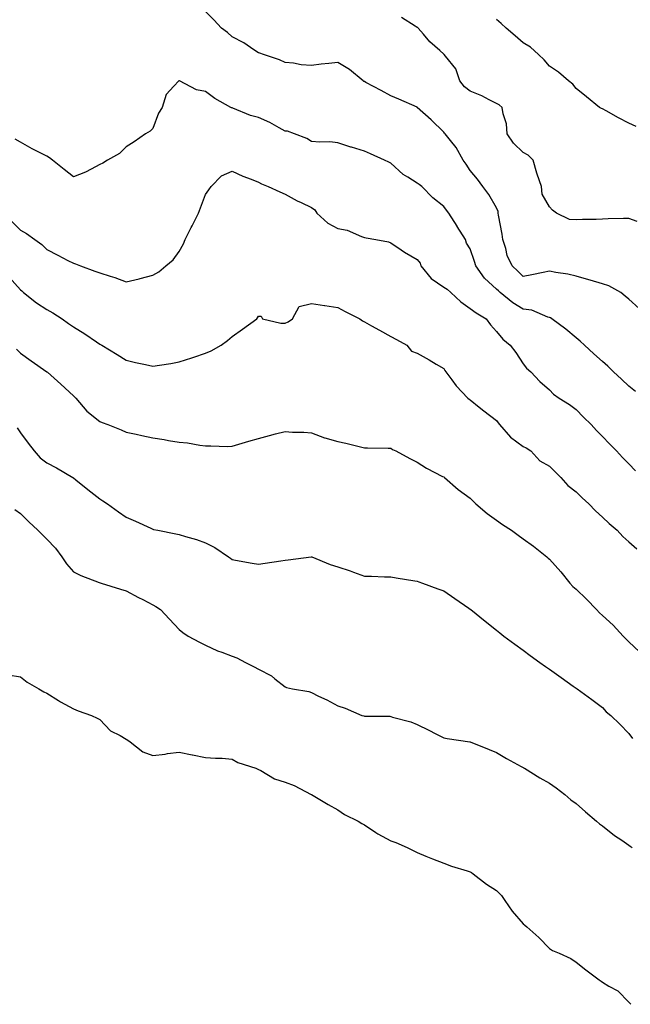
# Model space of a CAD drawing. Units: inches. Extents: x 881363 to 884003, y 7345418 to 7348058.
# Drawn here: x 882268 to 882499, y 7347163 to 7347535 of the extents above; entities that cross this region are included whole.
import ezdxf

# ---------------------------------------------------------------- set-up
doc = ezdxf.new("R2010")
doc.units = ezdxf.units.IN
doc.header["$MEASUREMENT"] = 0
doc.layers.add('Contour_88137345', color=7, linetype='Continuous', true_color=0x7cebb3)

msp = doc.modelspace()

# ---------------------------------------------------------------- linework, layer by layer
at = {"layer": 'Contour_88137345'}
for points in [[(882501.96, 7347425.83, 3332), (882498.05, 7347429.31, 3332), (882496.65, 7347430.52, 3332), (882495.05, 7347431.92, 3332), (882490.51, 7347434.38, 3332), (882488.05, 7347435.15, 3332), (882483.43, 7347436.54, 3332), (882482.85, 7347436.72, 3332), (882478.05, 7347438.11, 3332), (882474.97, 7347438.84, 3332), (882470.48, 7347439.49, 3332), (882468.05, 7347439.99, 3332), (882465.63, 7347439.5, 3332), (882461.4, 7347438.57, 3332), (882458.05, 7347437.92, 3332), (882456.04, 7347439.9, 3332), (882453.85, 7347441.92, 3332), (882451.99, 7347445.86, 3332), (882451.5, 7347448.47, 3332), (882450.4, 7347451.92, 3332), (882450.08, 7347453.95, 3332), (882448.78, 7347461.19, 3332), (882448.66, 7347461.92, 3332), (882448.6, 7347462.47, 3332), (882448.05, 7347463.92, 3332), (882445.12, 7347468.99, 3332), (882442.85, 7347471.92, 3332), (882440.83, 7347474.7, 3332), (882438.05, 7347478.09, 3332), (882436.51, 7347480.39, 3332), (882435.45, 7347481.92, 3332), (882432.8, 7347486.67, 3332), (882430.55, 7347489.42, 3332), (882428.6, 7347491.92, 3332), (882428.34, 7347492.21, 3332), (882428.05, 7347492.5, 3332), (882423.35, 7347497.22, 3332), (882418.06, 7347501.92, 3332), (882418.04, 7347501.93, 3332), (882411.11, 7347504.98, 3332), (882408.05, 7347506.3, 3332), (882404.37, 7347508.24, 3332), (882398.66, 7347511.31, 3332), (882398.05, 7347511.64, 3332), (882397.86, 7347511.73, 3332), (882397.59, 7347511.92, 3332), (882392.38, 7347516.25, 3332), (882388.05, 7347518.92, 3332), (882384.64, 7347518.51, 3332), (882381.75, 7347518.22, 3332), (882378.05, 7347517.76, 3332), (882374.09, 7347517.96, 3332), (882371.31, 7347518.66, 3332), (882368.05, 7347518.92, 3332), (882366.02, 7347519.89, 3332), (882359.9, 7347521.92, 3332), (882358.55, 7347522.42, 3332), (882358.05, 7347522.57, 3332), (882356.25, 7347523.72, 3332), (882352.43, 7347526.3, 3332), (882348.05, 7347528.54, 3332), (882346.35, 7347530.22, 3332), (882344.09, 7347531.92, 3332), (882341.16, 7347535.03, 3332), (882338.05, 7347538.21, 3332)], [(882501.19, 7347458.78, 3333), (882498.05, 7347459.91, 3333), (882495.96, 7347459.83, 3333), (882490.2, 7347459.77, 3333), (882488.05, 7347459.67, 3333), (882485.66, 7347459.53, 3333), (882480.5, 7347459.47, 3333), (882478.05, 7347459.31, 3333), (882475.61, 7347459.48, 3333), (882470.7, 7347461.92, 3333), (882469.1, 7347462.97, 3333), (882468.05, 7347464.33, 3333), (882465.25, 7347469.12, 3333), (882464.96, 7347471.92, 3333), (882463.38, 7347476.59, 3333), (882463.18, 7347477.06, 3333), (882461.9, 7347481.92, 3333), (882460, 7347483.86, 3333), (882458.05, 7347484.89, 3333), (882454.46, 7347488.34, 3333), (882452.07, 7347491.92, 3333), (882451.81, 7347495.68, 3333), (882450.46, 7347499.51, 3333), (882450.18, 7347501.92, 3333), (882449, 7347502.87, 3333), (882448.05, 7347503.34, 3333), (882445.26, 7347504.71, 3333), (882442.41, 7347506.28, 3333), (882438.05, 7347508, 3333), (882435.84, 7347509.71, 3333), (882434.19, 7347511.92, 3333), (882432.63, 7347516.51, 3333), (882428.74, 7347521.23, 3333), (882428.24, 7347521.92, 3333), (882428.14, 7347522.01, 3333), (882428.05, 7347522.08, 3333), (882426.56, 7347523.4, 3333), (882422.82, 7347526.69, 3333), (882420.37, 7347529.6, 3333), (882418.37, 7347531.92, 3333), (882418.2, 7347532.07, 3333), (882418.05, 7347532.18, 3333), (882417.28, 7347532.69, 3333), (882412.05, 7347535.92, 3333)], [(882500.79, 7347494.66, 3334), (882498.05, 7347495.99, 3334), (882494.1, 7347497.97, 3334), (882489.39, 7347500.58, 3334), (882488.05, 7347501.3, 3334), (882487.62, 7347501.49, 3334), (882486.96, 7347501.92, 3334), (882482.03, 7347505.9, 3334), (882478.05, 7347509.08, 3334), (882476.82, 7347510.69, 3334), (882475.26, 7347511.92, 3334), (882471.42, 7347515.29, 3334), (882468.05, 7347517.49, 3334), (882466.02, 7347519.89, 3334), (882463.88, 7347521.92, 3334), (882460.79, 7347524.66, 3334), (882458.05, 7347526.31, 3334), (882455.06, 7347528.93, 3334), (882451.67, 7347531.92, 3334), (882449.74, 7347533.61, 3334), (882448.05, 7347535.1, 3334)], [(882500.52, 7347394.39, 3331), (882498.05, 7347396.46, 3331), (882495.26, 7347399.13, 3331), (882492.25, 7347401.92, 3331), (882490.13, 7347404, 3331), (882488.05, 7347405.72, 3331), (882484.8, 7347408.67, 3331), (882481.21, 7347411.92, 3331), (882479.61, 7347413.48, 3331), (882478.05, 7347414.78, 3331), (882474.18, 7347418.05, 3331), (882468.93, 7347421.92, 3331), (882468.39, 7347422.27, 3331), (882468.05, 7347422.42, 3331), (882467.42, 7347422.55, 3331), (882461.34, 7347425.21, 3331), (882458.05, 7347425.57, 3331), (882454.14, 7347428.01, 3331), (882449.34, 7347431.92, 3331), (882448.69, 7347432.56, 3331), (882448.05, 7347433.16, 3331), (882443.46, 7347437.34, 3331), (882440.12, 7347441.92, 3331), (882439.71, 7347443.58, 3331), (882438.05, 7347448.45, 3331), (882436.66, 7347450.53, 3331), (882436.26, 7347451.92, 3331), (882433.13, 7347456.84, 3331), (882433.07, 7347456.94, 3331), (882429.95, 7347461.92, 3331), (882429.12, 7347462.99, 3331), (882428.05, 7347464.45, 3331), (882423.88, 7347467.75, 3331), (882419.74, 7347471.92, 3331), (882418.82, 7347472.69, 3331), (882418.05, 7347473.19, 3331), (882414.42, 7347475.54, 3331), (882412.7, 7347476.57, 3331), (882408.05, 7347480.76, 3331), (882407.29, 7347481.16, 3331), (882405.68, 7347481.92, 3331), (882400.42, 7347484.29, 3331), (882398.05, 7347485.36, 3331), (882393.17, 7347486.8, 3331), (882392.98, 7347486.85, 3331), (882388.05, 7347488.54, 3331), (882384.95, 7347488.82, 3331), (882381.17, 7347488.8, 3331), (882378.05, 7347489.04, 3331), (882376.26, 7347490.12, 3331), (882371.58, 7347491.92, 3331), (882369, 7347492.87, 3331), (882368.05, 7347492.93, 3331), (882365.86, 7347494.11, 3331), (882362.3, 7347496.16, 3331), (882358.05, 7347498.12, 3331), (882355, 7347498.87, 3331), (882348.37, 7347501.6, 3331), (882348.05, 7347501.71, 3331), (882347.88, 7347501.75, 3331), (882347.55, 7347501.92, 3331), (882341.46, 7347505.33, 3331), (882338.05, 7347507.91, 3331), (882334.63, 7347508.5, 3331), (882328.19, 7347511.92, 3331), (882328.1, 7347511.96, 3331), (882328.05, 7347512.01, 3331), (882327.96, 7347512.01, 3331), (882327.86, 7347511.92, 3331), (882326.05, 7347509.92, 3331), (882323.13, 7347506.84, 3331), (882321.57, 7347501.92, 3331), (882320.28, 7347499.69, 3331), (882318.05, 7347493.94, 3331), (882317.07, 7347492.9, 3331), (882315.3, 7347491.92, 3331), (882311.04, 7347488.93, 3331), (882308.05, 7347487.03, 3331), (882305.5, 7347484.47, 3331), (882300.92, 7347481.92, 3331), (882299.16, 7347480.81, 3331), (882298.05, 7347480.29, 3331), (882294.72, 7347478.59, 3331), (882292.62, 7347477.35, 3331), (882288.05, 7347475.63, 3331), (882284.56, 7347478.42, 3331), (882280.19, 7347481.92, 3331), (882278.96, 7347482.83, 3331), (882278.05, 7347483.41, 3331), (882274.95, 7347485.02, 3331), (882272.42, 7347486.29, 3331), (882268.05, 7347488.73, 3331), (882266.03, 7347489.9, 3331)], [(882264.83, 7347458.7, 3330), (882268.05, 7347455.44, 3330), (882270.34, 7347454.21, 3330), (882273.51, 7347451.92, 3330), (882276.18, 7347450.05, 3330), (882278.05, 7347448.19, 3330), (882282.13, 7347446.01, 3330), (882285.92, 7347444.04, 3330), (882288.05, 7347442.94, 3330), (882288.79, 7347442.66, 3330), (882290.79, 7347441.92, 3330), (882296.1, 7347439.97, 3330), (882298.05, 7347439.28, 3330), (882301.96, 7347438.01, 3330), (882303.67, 7347437.54, 3330), (882308.05, 7347435.88, 3330), (882312.91, 7347437.06, 3330), (882313.31, 7347437.18, 3330), (882318.05, 7347438.47, 3330), (882320.32, 7347439.65, 3330), (882322.99, 7347441.92, 3330), (882325.74, 7347444.23, 3330), (882328.05, 7347447.35, 3330), (882329.68, 7347450.29, 3330), (882330.33, 7347451.92, 3330), (882332.59, 7347456.46, 3330), (882332.9, 7347457.07, 3330), (882335.31, 7347461.92, 3330), (882336.04, 7347463.93, 3330), (882338.05, 7347468.89, 3330), (882339.21, 7347470.76, 3330), (882340.09, 7347471.92, 3330), (882343.99, 7347475.98, 3330), (882348.05, 7347477.8, 3330), (882352.07, 7347475.94, 3330), (882355.23, 7347474.74, 3330), (882358.05, 7347473.58, 3330), (882359.11, 7347472.98, 3330), (882361.67, 7347471.92, 3330), (882366.11, 7347469.98, 3330), (882368.05, 7347469.09, 3330), (882372.63, 7347466.5, 3330), (882374.1, 7347465.87, 3330), (882378.05, 7347463.99, 3330), (882379.27, 7347463.14, 3330), (882380.06, 7347461.92, 3330), (882384.26, 7347458.14, 3330), (882388.05, 7347456.14, 3330), (882391.57, 7347455.44, 3330), (882396.91, 7347453.06, 3330), (882398.05, 7347452.71, 3330), (882398.74, 7347452.61, 3330), (882402.35, 7347451.92, 3330), (882407.16, 7347451.03, 3330), (882408.05, 7347450.72, 3330), (882411.94, 7347448.03, 3330), (882413.23, 7347447.1, 3330), (882418.05, 7347444.32, 3330), (882419.1, 7347442.97, 3330), (882419.42, 7347441.92, 3330), (882423.28, 7347437.15, 3330), (882428.05, 7347433.93, 3330), (882429.33, 7347433.2, 3330), (882430.69, 7347431.92, 3330), (882434.45, 7347428.33, 3330), (882438.05, 7347425.86, 3330), (882440.34, 7347424.21, 3330), (882444.09, 7347421.92, 3330), (882445.77, 7347419.64, 3330), (882448.05, 7347417.12, 3330), (882450.42, 7347414.28, 3330), (882453.19, 7347411.92, 3330), (882455.29, 7347409.16, 3330), (882458.05, 7347404.89, 3330), (882459.35, 7347403.22, 3330), (882460.93, 7347401.92, 3330), (882464.39, 7347398.26, 3330), (882468.05, 7347395.11, 3330), (882469.59, 7347393.46, 3330), (882471.71, 7347391.92, 3330), (882475.64, 7347389.5, 3330), (882478.05, 7347387.65, 3330), (882480.91, 7347384.78, 3330), (882483.73, 7347381.92, 3330), (882485.79, 7347379.66, 3330), (882488.05, 7347377.41, 3330), (882490.75, 7347374.62, 3330), (882493.4, 7347371.92, 3330), (882495.63, 7347369.5, 3330), (882498.05, 7347367.07, 3330), (882500.58, 7347364.45, 3330)], [(882263.77, 7347437.64, 3329), (882268.05, 7347432.92, 3329), (882268.58, 7347432.46, 3329), (882269.2, 7347431.92, 3329), (882274.08, 7347427.95, 3329), (882278.05, 7347425.43, 3329), (882280.28, 7347424.15, 3329), (882283.8, 7347421.92, 3329), (882286.22, 7347420.09, 3329), (882288.05, 7347418.85, 3329), (882292.36, 7347416.23, 3329), (882296.81, 7347413.16, 3329), (882298.05, 7347412.33, 3329), (882298.33, 7347412.2, 3329), (882298.83, 7347411.92, 3329), (882304.57, 7347408.44, 3329), (882308.05, 7347406.34, 3329), (882311.52, 7347405.39, 3329), (882315.3, 7347404.67, 3329), (882318.05, 7347404.01, 3329), (882320.58, 7347404.45, 3329), (882324.89, 7347405.08, 3329), (882328.05, 7347405.67, 3329), (882332.82, 7347407.15, 3329), (882333.54, 7347407.41, 3329), (882338.05, 7347408.93, 3329), (882340.16, 7347409.81, 3329), (882343.94, 7347411.92, 3329), (882346.3, 7347413.67, 3329), (882348.05, 7347415.26, 3329), (882351.97, 7347418, 3329), (882357.44, 7347421.92, 3329), (882357.7, 7347422.27, 3329), (882358.05, 7347422.92, 3329), (882358.99, 7347422.87, 3329), (882359.57, 7347421.92, 3329), (882366.46, 7347420.33, 3329), (882368.05, 7347420.28, 3329), (882369.22, 7347420.75, 3329), (882370.82, 7347421.92, 3329), (882373.45, 7347426.52, 3329), (882378.05, 7347427.72, 3329), (882383.03, 7347426.9, 3329), (882383.07, 7347426.9, 3329), (882388.05, 7347426.17, 3329), (882390.81, 7347424.68, 3329), (882396.31, 7347421.92, 3329), (882397.34, 7347421.21, 3329), (882398.05, 7347420.72, 3329), (882400.73, 7347419.24, 3329), (882403.73, 7347417.59, 3329), (882408.05, 7347415.23, 3329), (882410.19, 7347414.06, 3329), (882414.05, 7347411.92, 3329), (882415.86, 7347409.73, 3329), (882418.05, 7347408.89, 3329), (882422.5, 7347406.37, 3329), (882425.17, 7347404.8, 3329), (882428.05, 7347403.12, 3329), (882428.45, 7347402.32, 3329), (882428.83, 7347401.92, 3329), (882431.14, 7347398.83, 3329), (882432.74, 7347396.61, 3329), (882437.11, 7347391.92, 3329), (882437.68, 7347391.55, 3329), (882438.05, 7347391.32, 3329), (882441.42, 7347388.55, 3329), (882443.2, 7347387.07, 3329), (882448.05, 7347383.49, 3329), (882448.68, 7347382.55, 3329), (882449.13, 7347381.92, 3329), (882453.26, 7347377.13, 3329), (882458.05, 7347373.58, 3329), (882459.23, 7347373.1, 3329), (882460.97, 7347371.92, 3329), (882464.32, 7347368.19, 3329), (882468.05, 7347366.16, 3329), (882470.19, 7347364.06, 3329), (882472.28, 7347361.92, 3329), (882475, 7347358.87, 3329), (882478.05, 7347356.46, 3329), (882480.39, 7347354.25, 3329), (882482.85, 7347351.92, 3329), (882485.41, 7347349.28, 3329), (882488.05, 7347346.83, 3329), (882490.59, 7347344.45, 3329), (882493.56, 7347341.92, 3329), (882495.7, 7347339.57, 3329), (882498.05, 7347337.53, 3329), (882501.02, 7347334.89, 3329)], [(882266.51, 7347410.38, 3328), (882268.05, 7347408.87, 3328), (882272.14, 7347406.01, 3328), (882278.02, 7347401.92, 3328), (882278.05, 7347401.9, 3328), (882278.25, 7347401.72, 3328), (882283.31, 7347397.18, 3328), (882288.05, 7347392.82, 3328), (882289.02, 7347391.92, 3328), (882293.14, 7347387.01, 3328), (882298.05, 7347383.12, 3328), (882298.89, 7347382.76, 3328), (882301.11, 7347381.92, 3328), (882306.07, 7347379.94, 3328), (882308.05, 7347378.99, 3328), (882311.74, 7347378.23, 3328), (882313.97, 7347377.84, 3328), (882318.05, 7347376.95, 3328), (882322.39, 7347376.27, 3328), (882324.02, 7347375.95, 3328), (882328.05, 7347375.27, 3328), (882331.14, 7347375.01, 3328), (882335.88, 7347374.09, 3328), (882338.05, 7347373.87, 3328), (882340.06, 7347373.93, 3328), (882346.3, 7347373.67, 3328), (882348.05, 7347373.74, 3328), (882350.61, 7347374.48, 3328), (882354.39, 7347375.59, 3328), (882358.05, 7347376.64, 3328), (882362.17, 7347377.8, 3328), (882364.49, 7347378.36, 3328), (882368.05, 7347379.29, 3328), (882370.9, 7347379.07, 3328), (882375.13, 7347379, 3328), (882378.05, 7347378.76, 3328), (882383.02, 7347376.89, 3328), (882383.09, 7347376.88, 3328), (882388.05, 7347375.47, 3328), (882391.04, 7347374.91, 3328), (882396.52, 7347373.45, 3328), (882398.05, 7347373.12, 3328), (882399.19, 7347373.06, 3328), (882406.98, 7347372.98, 3328), (882408.05, 7347372.93, 3328), (882408.65, 7347372.52, 3328), (882409.99, 7347371.92, 3328), (882415.23, 7347369.09, 3328), (882418.05, 7347367.71, 3328), (882421.51, 7347365.38, 3328), (882427.64, 7347362.33, 3328), (882428.05, 7347362.11, 3328), (882428.16, 7347362.03, 3328), (882428.31, 7347361.92, 3328), (882433.51, 7347357.38, 3328), (882438.05, 7347354.12, 3328), (882439.13, 7347353, 3328), (882440.23, 7347351.92, 3328), (882444.46, 7347348.33, 3328), (882448.05, 7347345.78, 3328), (882450.26, 7347344.14, 3328), (882453.71, 7347341.92, 3328), (882456.17, 7347340.04, 3328), (882458.05, 7347338.72, 3328), (882462.02, 7347335.89, 3328), (882467.03, 7347331.92, 3328), (882467.57, 7347331.44, 3328), (882468.05, 7347331.02, 3328), (882472.3, 7347326.17, 3328), (882475.65, 7347321.92, 3328), (882476.82, 7347320.69, 3328), (882478.05, 7347319.66, 3328), (882482.04, 7347315.91, 3328), (882485.84, 7347311.92, 3328), (882486.88, 7347310.74, 3328), (882488.05, 7347309.63, 3328), (882492.11, 7347305.97, 3328), (882495.82, 7347301.92, 3328), (882496.94, 7347300.81, 3328), (882498.05, 7347299.78, 3328), (882502.06, 7347295.93, 3328)], [(882266.75, 7347380.62, 3327), (882268.05, 7347378.74, 3327), (882270.99, 7347374.86, 3327), (882273.18, 7347371.92, 3327), (882275.51, 7347369.38, 3327), (882278.05, 7347367.43, 3327), (882281.71, 7347365.58, 3327), (882287.79, 7347361.92, 3327), (882287.94, 7347361.81, 3327), (882288.05, 7347361.73, 3327), (882288.96, 7347361.01, 3327), (882293.51, 7347357.38, 3327), (882298.05, 7347353.85, 3327), (882299.22, 7347353.09, 3327), (882300.89, 7347351.92, 3327), (882305.07, 7347348.94, 3327), (882308.05, 7347346.9, 3327), (882311.51, 7347345.38, 3327), (882317.28, 7347342.69, 3327), (882318.05, 7347342.34, 3327), (882318.39, 7347342.27, 3327), (882319.98, 7347341.92, 3327), (882326.74, 7347340.61, 3327), (882328.05, 7347340.29, 3327), (882330.42, 7347339.55, 3327), (882334.56, 7347338.43, 3327), (882338.05, 7347337.18, 3327), (882341.5, 7347335.37, 3327), (882346.69, 7347331.92, 3327), (882347.49, 7347331.36, 3327), (882348.05, 7347330.9, 3327), (882349.31, 7347330.66, 3327), (882355.67, 7347329.54, 3327), (882358.05, 7347329.06, 3327), (882360.5, 7347329.47, 3327), (882366.52, 7347330.39, 3327), (882368.05, 7347330.64, 3327), (882369.23, 7347330.74, 3327), (882377.98, 7347331.85, 3327), (882378.05, 7347331.85, 3327), (882378.15, 7347331.82, 3327), (882385.12, 7347328.99, 3327), (882388.05, 7347328.06, 3327), (882392.71, 7347326.58, 3327), (882393.88, 7347326.09, 3327), (882398.05, 7347324.53, 3327), (882400.7, 7347324.57, 3327), (882405.69, 7347324.28, 3327), (882408.05, 7347324.31, 3327), (882410.03, 7347323.9, 3327), (882417.14, 7347322.83, 3327), (882418.05, 7347322.66, 3327), (882418.57, 7347322.44, 3327), (882420.06, 7347321.92, 3327), (882425.87, 7347319.74, 3327), (882428.05, 7347319, 3327), (882432.21, 7347316.08, 3327), (882437.56, 7347312.4, 3327), (882438.05, 7347312.07, 3327), (882438.13, 7347312, 3327), (882438.24, 7347311.92, 3327), (882443.66, 7347307.53, 3327), (882448.05, 7347304.08, 3327), (882449.25, 7347303.13, 3327), (882450.8, 7347301.92, 3327), (882454.96, 7347298.83, 3327), (882458.05, 7347296.55, 3327), (882460.72, 7347294.59, 3327), (882464.39, 7347291.92, 3327), (882466.53, 7347290.41, 3327), (882468.05, 7347289.33, 3327), (882472.39, 7347286.26, 3327), (882477, 7347282.97, 3327), (882478.05, 7347282.22, 3327), (882478.21, 7347282.08, 3327), (882478.46, 7347281.92, 3327), (882483.99, 7347277.87, 3327), (882488.05, 7347274.88, 3327), (882489.42, 7347273.29, 3327), (882491.21, 7347271.92, 3327), (882494.65, 7347268.52, 3327), (882498.05, 7347265.05, 3327), (882499.35, 7347263.22, 3327)], [(882265.86, 7347349.73, 3326), (882268.05, 7347348.25, 3326), (882271.23, 7347345.1, 3326), (882274.6, 7347341.92, 3326), (882276.32, 7347340.19, 3326), (882278.05, 7347338.51, 3326), (882281.23, 7347335.1, 3326), (882283.72, 7347331.92, 3326), (882285.41, 7347329.28, 3326), (882288.05, 7347326.15, 3326), (882290.91, 7347324.78, 3326), (882297.82, 7347322.15, 3326), (882298.14, 7347322.01, 3326), (882298.5, 7347321.92, 3326), (882305.8, 7347319.66, 3326), (882308.05, 7347318.96, 3326), (882312.65, 7347316.52, 3326), (882314.25, 7347315.72, 3326), (882318.05, 7347313.77, 3326), (882319.23, 7347313.1, 3326), (882320.94, 7347311.92, 3326), (882324.43, 7347308.3, 3326), (882328.05, 7347304.44, 3326), (882329.37, 7347303.24, 3326), (882331.41, 7347301.92, 3326), (882335.7, 7347299.57, 3326), (882338.05, 7347298.45, 3326), (882342.51, 7347296.38, 3326), (882344.18, 7347295.79, 3326), (882348.05, 7347294.25, 3326), (882349.78, 7347293.65, 3326), (882353.14, 7347291.92, 3326), (882356.38, 7347290.25, 3326), (882358.05, 7347289.41, 3326), (882362.95, 7347286.82, 3326), (882364.19, 7347285.78, 3326), (882368.05, 7347282.68, 3326), (882368.58, 7347282.45, 3326), (882370.86, 7347281.92, 3326), (882377.01, 7347280.88, 3326), (882378.05, 7347280.56, 3326), (882380.76, 7347279.21, 3326), (882383.86, 7347277.73, 3326), (882388.05, 7347275.49, 3326), (882390.81, 7347274.67, 3326), (882397.11, 7347271.92, 3326), (882397.83, 7347271.7, 3326), (882398.05, 7347271.62, 3326), (882398.39, 7347271.57, 3326), (882407.69, 7347271.56, 3326), (882408.05, 7347271.51, 3326), (882408.68, 7347271.29, 3326), (882415.59, 7347269.46, 3326), (882418.05, 7347268.42, 3326), (882422.39, 7347266.26, 3326), (882425.01, 7347264.97, 3326), (882428.05, 7347263.45, 3326), (882429.34, 7347263.21, 3326), (882437.87, 7347261.92, 3326), (882438.03, 7347261.9, 3326), (882438.05, 7347261.9, 3326), (882438.09, 7347261.88, 3326), (882445.17, 7347259.04, 3326), (882448.05, 7347257.9, 3326), (882451.75, 7347255.62, 3326), (882457.36, 7347252.61, 3326), (882458.05, 7347252.22, 3326), (882458.23, 7347252.11, 3326), (882458.54, 7347251.92, 3326), (882464.4, 7347248.27, 3326), (882468.05, 7347246.29, 3326), (882470.58, 7347244.44, 3326), (882473.76, 7347241.92, 3326), (882476.12, 7347239.99, 3326), (882478.05, 7347238.53, 3326), (882481.6, 7347235.47, 3326), (882485.85, 7347231.92, 3326), (882486.95, 7347230.82, 3326), (882488.05, 7347230.07, 3326), (882492.54, 7347226.41, 3326), (882495.33, 7347224.64, 3326), (882498.05, 7347222.83, 3326), (882498.54, 7347222.41, 3326), (882499.27, 7347221.92, 3326)], [(882263.37, 7347287.24, 3325), (882268.05, 7347286.45, 3325), (882270.54, 7347284.41, 3325), (882275, 7347281.92, 3325), (882276.91, 7347280.79, 3325), (882278.05, 7347280.27, 3325), (882282.44, 7347277.53, 3325), (882283.18, 7347277.05, 3325), (882288.05, 7347274.34, 3325), (882289.81, 7347273.68, 3325), (882294.84, 7347271.92, 3325), (882297.02, 7347270.89, 3325), (882298.05, 7347270.32, 3325), (882302.14, 7347266.01, 3325), (882305.68, 7347264.28, 3325), (882308.05, 7347262.87, 3325), (882308.68, 7347262.55, 3325), (882309.51, 7347261.92, 3325), (882314.27, 7347258.14, 3325), (882318.05, 7347256.76, 3325), (882322.74, 7347257.23, 3325), (882323.58, 7347257.45, 3325), (882328.05, 7347258.03, 3325), (882332.96, 7347257.01, 3325), (882333.1, 7347256.97, 3325), (882338.05, 7347256.02, 3325), (882341.8, 7347255.67, 3325), (882344.31, 7347255.66, 3325), (882348.05, 7347255.36, 3325), (882350.26, 7347254.13, 3325), (882357.01, 7347251.92, 3325), (882357.72, 7347251.59, 3325), (882358.05, 7347251.49, 3325), (882358.92, 7347251.05, 3325), (882364.04, 7347247.91, 3325), (882368.05, 7347246.62, 3325), (882371.46, 7347245.33, 3325), (882377.99, 7347241.98, 3325), (882378.05, 7347241.95, 3325), (882378.07, 7347241.94, 3325), (882378.12, 7347241.92, 3325), (882384.33, 7347238.2, 3325), (882388.05, 7347236.16, 3325), (882390.52, 7347234.39, 3325), (882395.7, 7347231.92, 3325), (882397.14, 7347231.01, 3325), (882398.05, 7347230.46, 3325), (882402.37, 7347227.6, 3325), (882403.17, 7347227.04, 3325), (882408.05, 7347224.41, 3325), (882409.9, 7347223.77, 3325), (882414.23, 7347221.92, 3325), (882416.75, 7347220.62, 3325), (882418.05, 7347219.99, 3325), (882421.3, 7347218.67, 3325), (882423.76, 7347217.63, 3325), (882428.05, 7347215.97, 3325), (882430.99, 7347214.86, 3325), (882436.86, 7347213.11, 3325), (882438.05, 7347212.71, 3325), (882438.57, 7347212.44, 3325), (882439.16, 7347211.92, 3325), (882444.22, 7347208.09, 3325), (882448.05, 7347205.63, 3325), (882449.91, 7347203.78, 3325), (882451.11, 7347201.92, 3325), (882453.91, 7347197.78, 3325), (882458.05, 7347193.06, 3325), (882458.67, 7347192.55, 3325), (882459.45, 7347191.92, 3325), (882463.99, 7347187.86, 3325), (882468.05, 7347183.76, 3325), (882469.14, 7347183.01, 3325), (882471.69, 7347181.92, 3325), (882476.06, 7347179.93, 3325), (882478.05, 7347178.56, 3325), (882481.8, 7347175.67, 3325), (882486.84, 7347171.92, 3325), (882487.53, 7347171.4, 3325), (882488.05, 7347171, 3325), (882490.49, 7347169.48, 3325), (882493.84, 7347167.71, 3325), (882498.05, 7347163.39, 3325), (882498.73, 7347162.6, 3325)]]:
    msp.add_polyline3d(points, dxfattribs=at)

doc.saveas('drawing.dxf')
